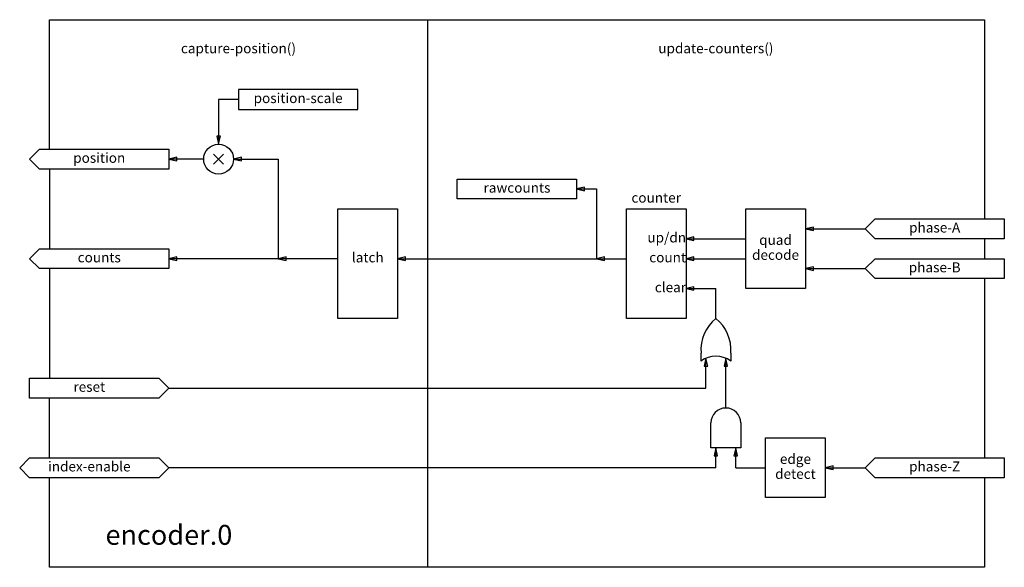
# Model space of a CAD drawing. Units: millimetres. Extents: x -131 to 18, y -71 to 12.
import ezdxf

# ---------------------------------------------------------------- set-up
doc = ezdxf.new("R2010")
doc.units = ezdxf.units.MM
doc.layers.add('PARAMS', color=7, linetype='CONTINUOUS', lineweight=25)
doc.layers.add('STANDARD', color=7, linetype='CONTINUOUS', lineweight=25)
doc.styles.get("Standard").update_dxf_attribs({"font": 'txt', "width": 0.75})

msp = doc.modelspace()

# ---------------------------------------------------------------- linework, layer by layer
at = {"layer": 'PARAMS', "color": 7}
for p, q in [((-79.94, 1.08), (-97.94, 1.08)), ((-97.94, 1.08), (-97.94, -1.92)), ((-79.94, -1.92), (-79.94, 1.08)), ((-97.94, -1.92), (-79.94, -1.92)), ((-64.94, -15.42), (-64.94, -12.42)), ((-64.94, -12.42), (-46.94, -12.42)), ((-46.94, -12.42), (-46.94, -15.42)), ((-46.94, -15.42), (-64.94, -15.42))]:
    msp.add_line(p, q, dxfattribs=at)
at = {"layer": 'STANDARD', "color": 7}
for p, q in [((-126.44, -7.92), (-126.44, 11.58)), ((-126.44, 11.58), (14.56, 11.58)), ((14.56, 11.58), (14.56, -18.42)), ((-97.94, -0.42), (-100.94, -0.42)), ((-100.94, -0.42), (-100.94, -7.17)), ((-100.94, -9.42), (-101.69, -8.67)), ((-100.94, -9.42), (-100.19, -8.67)), ((-103.19, -9.42), (-108.44, -9.42)), ((-100.94, -9.42), (-101.69, -10.17)), ((-100.94, -9.42), (-100.19, -10.17)), ((-98.69, -9.42), (-91.94, -9.42)), ((-91.94, -9.42), (-91.94, -24.42)), ((-126.44, -10.92), (-126.44, -22.92)), ((-46.94, -13.92), (-43.94, -13.92)), ((-43.94, -13.92), (-43.94, -24.42)), ((-12.44, -19.92), (-3.44, -19.92)), ((14.56, -21.42), (14.56, -24.42)), ((-91.94, -24.42), (-108.44, -24.42)), ((-82.94, -24.42), (-91.94, -24.42)), ((-43.94, -24.42), (-39.44, -24.42)), ((-126.44, -25.92), (-126.44, -42.42)), ((-12.44, -25.92), (-3.44, -25.92)), ((14.56, -27.42), (14.56, -54.42)), ((-30.44, -28.92), (-25.94, -28.92)), ((-25.94, -33.42), (-25.94, -28.92)), ((-28.19, -38.67), (-28.19, -39.85)), ((-27.44, -43.92), (-27.44, -39.42)), ((-24.44, -46.92), (-24.44, -39.42)), ((-23.69, -38.67), (-23.69, -39.85)), ((-108.44, -43.92), (-27.44, -43.92)), ((-126.44, -54.42), (-126.44, -45.42)), ((-26.69, -52.92), (-26.69, -49.17)), ((-22.19, -49.17), (-22.19, -52.92)), ((-22.19, -52.92), (-26.69, -52.92)), ((-25.94, -55.92), (-25.94, -52.92)), ((-22.94, -55.92), (-22.94, -52.92)), ((-25.94, -55.92), (-108.44, -55.92)), ((-22.94, -55.92), (-18.44, -55.92)), ((-9.44, -55.92), (-3.44, -55.92)), ((-126.44, -70.92), (-126.44, -57.42)), ((14.56, -57.42), (14.56, -70.92)), ((14.56, -70.92), (-126.44, -70.92))]:
    msp.add_line(p, q, dxfattribs=at)
at = {"layer": 'STANDARD', "color": 7, "linetype": 'CONTINUOUS'}
msp.add_line((-69.44, 11.58), (-69.44, -70.92), dxfattribs=at)
at = {"layer": 'STANDARD', "color": 7}
for points in [[(-100.94, -7.17), (-100.67, -5.97), (-101.21, -5.97), (-100.94, -7.17)], [(-108.44, -9.42), (-107.24, -9.68), (-107.24, -9.15), (-108.44, -9.42)], [(-98.69, -9.42), (-97.49, -9.68), (-97.49, -9.15), (-98.69, -9.42)], [(-46.94, -13.92), (-45.74, -14.18), (-45.74, -13.65), (-46.94, -13.92)], [(-12.44, -19.92), (-11.24, -20.18), (-11.24, -19.65), (-12.44, -19.92)], [(-30.44, -21.42), (-29.24, -21.68), (-29.24, -21.15), (-30.44, -21.42)], [(-30.44, -21.42), (-21.44, -21.42)], [(-108.44, -24.42), (-107.24, -24.68), (-107.24, -24.15), (-108.44, -24.42)], [(-91.94, -24.42), (-90.74, -24.68), (-90.74, -24.15), (-91.94, -24.42)], [(-73.94, -24.42), (-72.74, -24.68), (-72.74, -24.15), (-73.94, -24.42)], [(-73.94, -24.42), (-43.94, -24.42)], [(-43.94, -24.42), (-42.74, -24.68), (-42.74, -24.15), (-43.94, -24.42)], [(-30.44, -24.42), (-29.24, -24.68), (-29.24, -24.15), (-30.44, -24.42)], [(-30.44, -24.42), (-21.44, -24.42)], [(-12.44, -25.92), (-11.24, -26.18), (-11.24, -25.65), (-12.44, -25.92)], [(-30.44, -28.92), (-29.24, -29.18), (-29.24, -28.65), (-30.44, -28.92)], [(-27.44, -39.42), (-27.71, -40.62), (-27.17, -40.62), (-27.44, -39.42)], [(-24.44, -39.42), (-24.71, -40.62), (-24.17, -40.62), (-24.44, -39.42)], [(-25.94, -52.92), (-26.21, -54.12), (-25.67, -54.12), (-25.94, -52.92)], [(-22.94, -52.92), (-23.21, -54.12), (-22.67, -54.12), (-22.94, -52.92)], [(-9.44, -55.92), (-8.24, -56.18), (-8.24, -55.65), (-9.44, -55.92)]]:
    msp.add_lwpolyline(points, dxfattribs=at)
for points in [[(-127.94, -10.92), (-129.44, -9.42), (-127.94, -7.92), (-108.44, -7.92), (-108.44, -10.92), (-127.94, -10.92), (-127.94, -10.92)], [(-82.94, -33.42), (-82.94, -16.92), (-73.94, -16.92), (-73.94, -33.42), (-82.94, -33.42)], [(-39.44, -33.42), (-39.44, -16.92), (-30.44, -16.92), (-30.44, -33.42), (-39.44, -33.42)], [(-21.44, -28.92), (-21.44, -16.92), (-12.44, -16.92), (-12.44, -28.92), (-21.44, -28.92)], [(-1.94, -21.42), (-3.44, -19.92), (-1.94, -18.42), (17.56, -18.42), (17.56, -21.42), (-1.94, -21.42), (-1.94, -21.42)], [(-127.94, -25.92), (-129.44, -24.42), (-127.94, -22.92), (-108.44, -22.92), (-108.44, -25.92), (-127.94, -25.92), (-127.94, -25.92)], [(-1.94, -27.42), (-3.44, -25.92), (-1.94, -24.42), (17.56, -24.42), (17.56, -27.42), (-1.94, -27.42), (-1.94, -27.42)], [(-129.44, -45.42), (-129.44, -42.42), (-109.94, -42.42), (-108.44, -43.92), (-109.94, -45.42), (-129.44, -45.42), (-129.44, -45.42)], [(-18.44, -60.42), (-18.44, -51.42), (-9.44, -51.42), (-9.44, -60.42), (-18.44, -60.42)], [(-129.44, -57.42), (-130.94, -55.92), (-129.44, -54.42), (-109.94, -54.42), (-108.44, -55.92), (-109.94, -57.42), (-129.44, -57.42), (-129.44, -57.42)], [(-1.94, -57.42), (-3.44, -55.92), (-1.94, -54.42), (17.56, -54.42), (17.56, -57.42), (-1.94, -57.42), (-1.94, -57.42)]]:
    msp.add_lwpolyline(points, close=True, dxfattribs=at)
msp.add_circle((-100.94, -9.42), 2.25, dxfattribs=at)
for centre, radius, start, end in [((-22.06, -38.18), 6.14, 129.1026, 184.5002), ((-29.81, -38.18), 6.14, 355.4998, 410.8974), ((-25.94, -42.85), 3.75, 53.1301, 126.8699), ((-24.44, -49.17), 2.25, 0, 180)]:
    msp.add_arc(centre, radius, start, end, dxfattribs=at)

# ---------------------------------------------------------------- texts
at = {"layer": 'PARAMS', "color": 7, "char_height": 1.5, "width": 1500, "attachment_point": 5}
for s, insert in [('position-scale', (-88.94, -0.42)), ('rawcounts', (-55.94, -13.92)), ('counter', (-34.94, -15.42)), ('quad', (-16.94, -21.79)), ('latch', (-78.44, -24.42)), ('decode', (-16.94, -24.04)), ('edge', (-13.94, -54.79)), ('detect', (-13.94, -57.04))]:
    msp.add_mtext(s, dxfattribs=dict(at, insert=insert))
at = {"layer": 'STANDARD', "color": 7, "width": 1500}
for s, insert, char_height, attachment_point in [('capture-position()', (-97.94, 7.08), 1.5, 5), ('update-counters()', (-25.94, 7.08), 1.5, 5), ('position', (-118.94, -9.42), 1.5, 5), ('phase-A', (7.06, -19.92), 1.5, 5), ('up/dn', (-30.44, -21.42), 1.5, 6), ('counts', (-118.94, -24.42), 1.5, 5), ('count', (-30.44, -24.42), 1.5, 6), ('phase-B', (7.06, -25.92), 1.5, 5), ('clear', (-30.44, -28.92), 1.5, 6), ('reset', (-120.44, -43.92), 1.5, 5), ('index-enable', (-120.44, -55.92), 1.5, 5), ('phase-Z', (7.06, -55.92), 1.5, 5), ('encoder.0', (-108.44, -66.42), 3, 5)]:
    msp.add_mtext(s, dxfattribs=dict(at, insert=insert, char_height=char_height, attachment_point=attachment_point))

doc.saveas('drawing.dxf')
